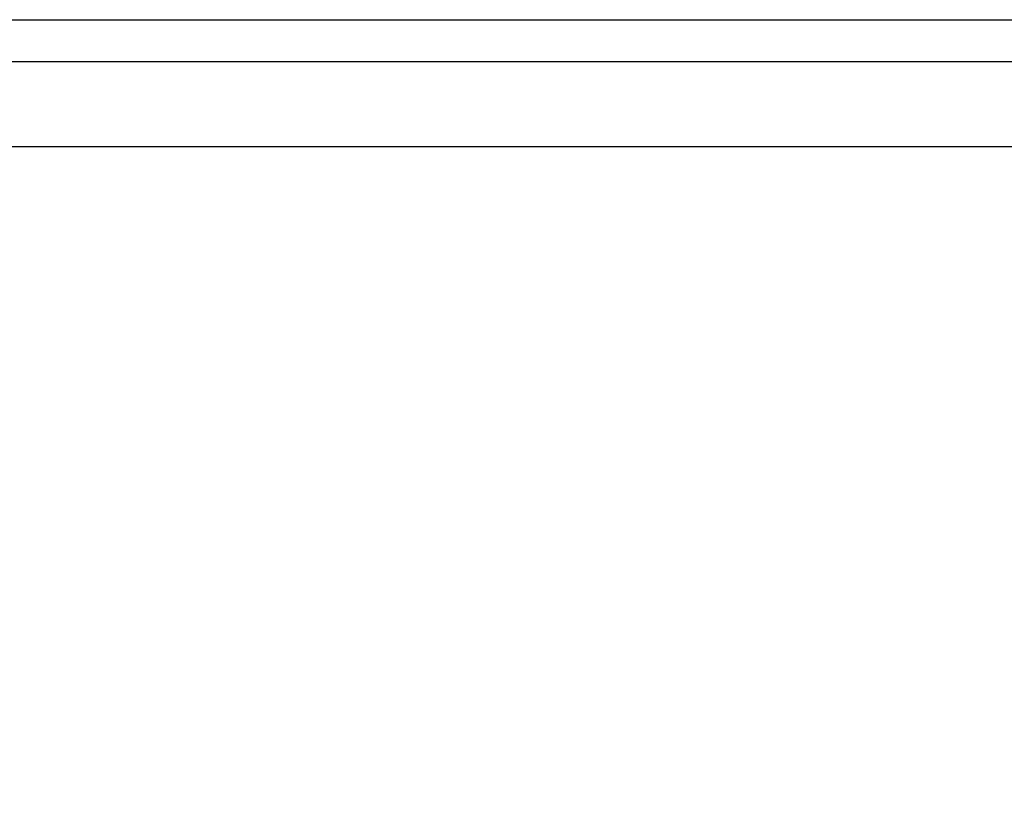
# Model space of a CAD drawing. Units: millimetres. Extents: x -1375 to 2382, y 3898 to 5953.
# Drawn here: x 283 to 686, y 4287 to 4605 of the extents above; entities that cross this region are included whole.
import ezdxf

# ---------------------------------------------------------------- set-up
doc = ezdxf.new("R2010")
doc.units = ezdxf.units.MM
doc.styles.get("Standard").update_dxf_attribs({"font": 'arial.ttf'})
doc.dimstyles.new('ISO-25', dxfattribs={"dimtxt": 40, "dimasz": 40, "dimexe": 1.25, "dimexo": 0.625, "dimtad": 1, "dimtxsty": 'Standard', "dimcen": 2.5, "dimclrd": 256, "dimclre": 256, "dimadec": 0, "dimazin": 0, "dimtfac": 1, "dimtmove": 0, "dimatfit": 3, "dimfxl": 0, "dimarcsym": 0})

# ---------------------------------------------------------------- blocks, each defined once
blk = doc.blocks.new('*D21')
at = {"lineweight": -2}
for p, q in [((940.35, 4587.95), (1142.85, 4587.95)), ((1141.6, 4547.95), (1141.6, 4152.95)), ((676.05, 4112.95), (1142.85, 4112.95))]:
    blk.add_line(p, q, dxfattribs=at)
for points in [[(1134.94, 4547.95), (1148.27, 4547.95), (1141.6, 4587.95)], [(1134.94, 4152.95), (1148.27, 4152.95), (1141.6, 4112.95)]]:
    blk.add_solid(points)
at = {"layer": 'Defpoints', "color": 0}
for p in [(939.72, 4587.95), (675.42, 4112.95), (1141.6, 4112.95)]:
    blk.add_point(p, dxfattribs=at)
at = {"color": 0, "insert": (1120.55, 4350.45), "char_height": 40, "attachment_point": 5, "rotation": 90}
blk.add_mtext('470', dxfattribs=at)
blk = doc.blocks.new('*D24')
at = {"lineweight": -2}
for p, q in [((1115.61, 4587.95), (1227.27, 4587.95)), ((1226.02, 4547.95), (1226.02, 4007.95)), ((630.79, 3967.95), (1227.27, 3967.95))]:
    blk.add_line(p, q, dxfattribs=at)
for points in [[(1219.35, 4547.95), (1232.69, 4547.95), (1226.02, 4587.95)], [(1219.35, 4007.95), (1232.69, 4007.95), (1226.02, 3967.95)]]:
    blk.add_solid(points)
at = {"layer": 'Defpoints', "color": 0}
for p in [(1114.99, 4587.95), (630.16, 3967.95), (1226.02, 3967.95)]:
    blk.add_point(p, dxfattribs=at)
at = {"color": 0, "insert": (1204.97, 4277.95), "char_height": 40, "attachment_point": 5, "rotation": 90}
blk.add_mtext('640', dxfattribs=at)

msp = doc.modelspace()

# ---------------------------------------------------------------- linework, layer by layer
at = {"color": 0}
for p, q in [((-334.769, 4605.09), (939.725, 4605.09)), ((-529.98, 4587.952), (939.725, 4587.952)), ((940.02, 4552.952), (-559.924, 4552.952))]:
    msp.add_line(p, q, dxfattribs=at)

# ---------------------------------------------------------------- dimensions: what is measured, and where the dimension line sits
dim = msp.add_linear_dim(base=(1226.019, 3967.952), p1=(1114.988, 4587.952), p2=(630.164, 3967.952), angle=90, text='640', dimstyle='ISO-25')
dim.commit()
dim.dimension.update_dxf_attribs({"geometry": '*D24', "text_midpoint": (1204.971, 4277.952)})
dim = msp.add_linear_dim(base=(1141.603, 4112.952), p1=(939.725, 4587.952), p2=(675.421, 4112.952), angle=90, text='470', dimstyle='ISO-25', dxfattribs=at)
dim.commit()
dim.dimension.update_dxf_attribs({"geometry": '*D21', "text_midpoint": (1120.555, 4350.452)})

doc.saveas('drawing.dxf')
